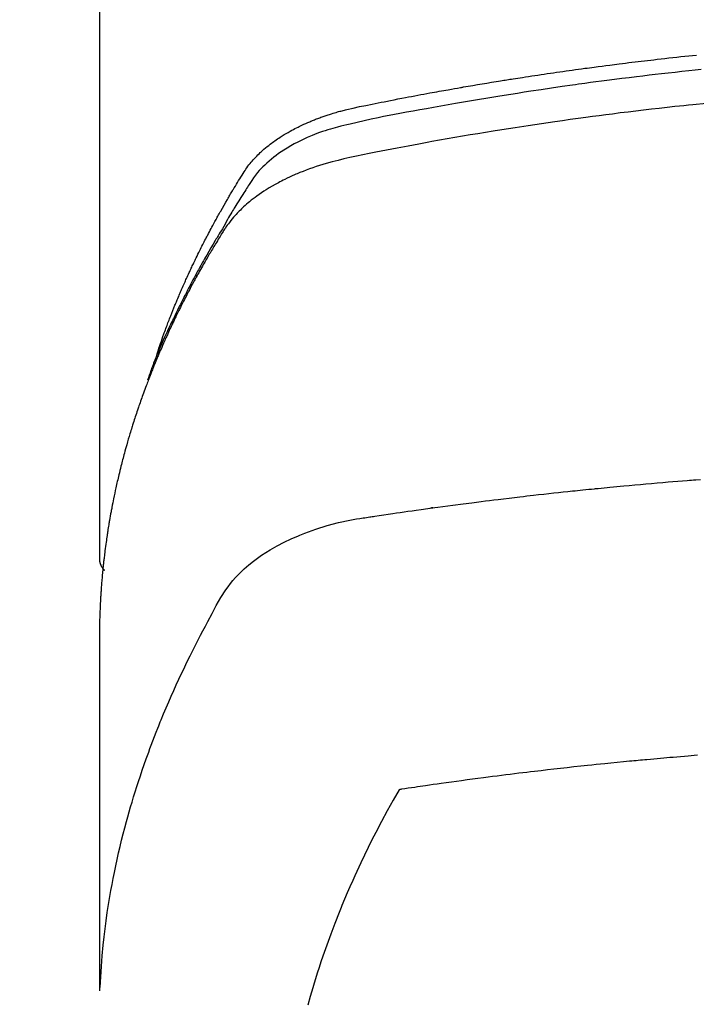
# Model space of a CAD drawing. Units: millimetres. Extents: x -109 to 26472, y -120 to 8859.
# Drawn here: x 17656 to 17672, y 6669 to 6693 of the extents above; entities that cross this region are included whole.
import ezdxf

# ---------------------------------------------------------------- set-up
doc = ezdxf.new("R2010")
doc.units = ezdxf.units.MM
doc.layers.get('DEFPOINTS').update_dxf_attribs({"color": 146})
doc.layers.add('150-機器', color=8, linetype='Continuous')
doc.layers.add('160-文字', color=254, linetype='Continuous')
doc.styles.add('KH001', font='txt')
doc.dimstyles.new('KH1xx015', dxfattribs={"dimscale": 10, "dimtxt": 3.8, "dimasz": 0.8, "dimexe": 0.3, "dimexo": 1.2, "dimgap": 0.5, "dimtad": 3, "dimdec": 1, "dimdsep": 46, "dimlunit": 6, "dimtxsty": 'KH001', "dimblk": 'DOT', "dimcen": 1, "dimdle": 1, "dimclrd": 256, "dimclre": 256, "dimclrt": 256, "dimadec": 0, "dimazin": 0, "dimtfac": 1, "dimtdec": 1, "dimtix": 1, "dimtmove": 2, "dimatfit": 3, "dimldrblk": 'CLOSEDBLANK', "dimfxl": 1, "dimtolj": 1, "dimtzin": 0, "dimlwd": -1, "dimlwe": -1, "dimarcsym": 0})
doc.dimstyles.new('KH1xx030', dxfattribs={"dimscale": 30, "dimtxt": 2, "dimasz": 0.6, "dimexe": 0.3, "dimexo": 1.2, "dimgap": 0.5, "dimtad": 3, "dimdec": 1, "dimdsep": 46, "dimlunit": 6, "dimtxsty": 'KH001', "dimblk": 'DOT', "dimcen": 1, "dimdle": 1, "dimclrd": 256, "dimclre": 256, "dimclrt": 256, "dimadec": 0, "dimazin": 0, "dimtfac": 1, "dimtdec": 1, "dimtix": 1, "dimtmove": 2, "dimatfit": 3, "dimldrblk": 'CLOSEDBLANK', "dimfxl": 1, "dimtolj": 1, "dimtzin": 0, "dimlwd": -1, "dimlwe": -1, "dimarcsym": 0})

# ---------------------------------------------------------------- blocks, each defined once
blk = doc.blocks.new('F402_H')
at = {"layer": '150-機器', "color": 13, "linetype": 'Continuous'}
blk.add_line((-22.939, -188.142), (-22.939, -261.807), dxfattribs=at)
for points in [[(-21.583, -256.961), (-21.563, -256.897), (-21.543, -256.832), (-21.522, -256.768), (-21.501, -256.704), (-21.483, -256.65), (-21.464, -256.596), (-21.445, -256.543), (-21.426, -256.489), (-21.417, -256.467), (-21.409, -256.445), (-21.401, -256.423), (-21.393, -256.401), (-21.38, -256.365), (-21.367, -256.329), (-21.354, -256.294), (-21.341, -256.258), (-21.329, -256.227), (-21.317, -256.196), (-21.306, -256.165), (-21.294, -256.133), (-21.28, -256.098), (-21.266, -256.062), (-21.252, -256.026), (-21.238, -255.991), (-21.214, -255.929), (-21.189, -255.866), (-21.164, -255.804), (-21.139, -255.742), (-21.128, -255.716), (-21.117, -255.69), (-21.106, -255.663), (-21.095, -255.637), (-21.084, -255.61), (-21.073, -255.583), (-21.062, -255.557), (-21.051, -255.53), (-21.039, -255.503), (-21.028, -255.477), (-21.016, -255.45), (-21.005, -255.423), (-20.997, -255.406), (-20.99, -255.388), (-20.982, -255.37), (-20.975, -255.352), (-20.959, -255.317), (-20.943, -255.282), (-20.928, -255.247), (-20.912, -255.212), (-20.9, -255.185), (-20.888, -255.158), (-20.877, -255.132), (-20.865, -255.105), (-20.849, -255.07), (-20.833, -255.035), (-20.816, -255), (-20.8, -254.965), (-20.788, -254.938), (-20.776, -254.912), (-20.764, -254.885), (-20.751, -254.859), (-20.739, -254.832), (-20.726, -254.806), (-20.714, -254.779), (-20.701, -254.753), (-20.693, -254.735), (-20.685, -254.718), (-20.676, -254.7), (-20.668, -254.682), (-20.659, -254.665), (-20.651, -254.647), (-20.642, -254.63), (-20.634, -254.612), (-20.612, -254.569), (-20.591, -254.525), (-20.569, -254.481), (-20.548, -254.437), (-20.531, -254.402), (-20.513, -254.367), (-20.496, -254.332), (-20.478, -254.297), (-20.46, -254.262), (-20.442, -254.227), (-20.424, -254.192), (-20.406, -254.157), (-20.395, -254.135), (-20.383, -254.113), (-20.372, -254.091), (-20.36, -254.069), (-20.34, -254.03), (-20.319, -253.991), (-20.298, -253.952), (-20.278, -253.913), (-20.259, -253.878), (-20.24, -253.843), (-20.222, -253.809), (-20.203, -253.774), (-20.189, -253.748), (-20.174, -253.722), (-20.16, -253.696), (-20.146, -253.67), (-20.132, -253.644), (-20.117, -253.618), (-20.103, -253.591), (-20.088, -253.565), (-20.078, -253.548), (-20.069, -253.531), (-20.059, -253.514), (-20.049, -253.496), (-20.01, -253.427), (-19.97, -253.357), (-19.931, -253.288), (-19.891, -253.219), (-19.875, -253.193), (-19.86, -253.168), (-19.845, -253.142), (-19.83, -253.116), (-19.815, -253.09), (-19.799, -253.064), (-19.784, -253.039), (-19.769, -253.013), (-19.759, -252.995), (-19.748, -252.978), (-19.738, -252.961), (-19.727, -252.944), (-19.701, -252.901), (-19.675, -252.858), (-19.648, -252.815), (-19.622, -252.772), (-19.596, -252.729), (-19.569, -252.686), (-19.542, -252.644), (-19.516, -252.601), (-19.494, -252.566), (-19.471, -252.531), (-19.448, -252.497), (-19.425, -252.463), (-19.401, -252.43), (-19.376, -252.398), (-19.351, -252.366), (-19.325, -252.334), (-19.3, -252.305), (-19.274, -252.275), (-19.248, -252.246), (-19.221, -252.218), (-19.193, -252.188), (-19.165, -252.16), (-19.136, -252.131), (-19.107, -252.103), (-19.086, -252.084), (-19.064, -252.064), (-19.043, -252.045), (-19.021, -252.026), (-18.983, -251.994), (-18.945, -251.962), (-18.907, -251.931), (-18.868, -251.901), (-18.841, -251.88), (-18.814, -251.86), (-18.787, -251.84), (-18.76, -251.821), (-18.728, -251.799), (-18.697, -251.778), (-18.666, -251.757), (-18.634, -251.736), (-18.61, -251.721), (-18.587, -251.706), (-18.563, -251.691), (-18.539, -251.676), (-18.493, -251.648), (-18.446, -251.621), (-18.399, -251.594), (-18.352, -251.569), (-18.316, -251.55), (-18.28, -251.531), (-18.244, -251.513), (-18.208, -251.495), (-18.178, -251.48), (-18.147, -251.465), (-18.117, -251.45), (-18.086, -251.436), (-18.066, -251.426), (-18.045, -251.417), (-18.024, -251.408), (-18.003, -251.399), (-17.978, -251.388), (-17.953, -251.377), (-17.929, -251.367), (-17.904, -251.356), (-17.882, -251.347), (-17.861, -251.338), (-17.839, -251.33), (-17.817, -251.321), (-17.791, -251.311), (-17.765, -251.302), (-17.739, -251.292), (-17.713, -251.282), (-17.687, -251.272), (-17.661, -251.263), (-17.634, -251.253), (-17.608, -251.243), (-17.585, -251.235), (-17.562, -251.228), (-17.539, -251.22), (-17.516, -251.212), (-17.489, -251.204), (-17.462, -251.195), (-17.435, -251.186), (-17.408, -251.178), (-17.373, -251.167), (-17.338, -251.156), (-17.303, -251.146), (-17.268, -251.136), (-17.24, -251.128), (-17.212, -251.12), (-17.185, -251.113), (-17.157, -251.106), (-17.129, -251.098), (-17.101, -251.091), (-17.073, -251.084), (-17.045, -251.077), (-16.895, -251.041), (-16.744, -251.009), (-16.592, -250.978), (-16.441, -250.948), (-16.369, -250.934), (-16.297, -250.919), (-16.225, -250.905), (-16.153, -250.89), (-16.116, -250.883), (-16.08, -250.876), (-16.044, -250.869), (-16.008, -250.861), (-15.918, -250.844), (-15.827, -250.826), (-15.737, -250.809), (-15.647, -250.792), (-15.574, -250.778), (-15.502, -250.764), (-15.429, -250.75), (-15.357, -250.737), (-15.284, -250.723), (-15.211, -250.71), (-15.138, -250.696), (-15.065, -250.683), (-15.011, -250.673), (-14.956, -250.663), (-14.902, -250.653), (-14.847, -250.643), (-14.792, -250.633), (-14.738, -250.623), (-14.683, -250.614), (-14.629, -250.604), (-14.555, -250.591), (-14.482, -250.578), (-14.409, -250.565), (-14.335, -250.552), (-14.317, -250.549), (-14.299, -250.546), (-14.281, -250.542), (-14.263, -250.539), (-14.207, -250.53), (-14.152, -250.521), (-14.097, -250.511), (-14.042, -250.502), (-13.932, -250.484), (-13.822, -250.465), (-13.712, -250.447), (-13.601, -250.429), (-13.546, -250.42), (-13.491, -250.411), (-13.436, -250.402), (-13.381, -250.393), (-13.344, -250.387), (-13.307, -250.381), (-13.27, -250.375), (-13.233, -250.369), (-13.196, -250.363), (-13.159, -250.357), (-13.123, -250.351), (-13.086, -250.346), (-13.03, -250.337), (-12.974, -250.328), (-12.919, -250.32), (-12.863, -250.311), (-12.789, -250.299), (-12.715, -250.288), (-12.641, -250.277), (-12.567, -250.266), (-12.493, -250.255), (-12.418, -250.243), (-12.344, -250.232), (-12.27, -250.221), (-12.196, -250.21), (-12.121, -250.199), (-12.047, -250.189), (-11.973, -250.178), (-11.898, -250.168), (-11.824, -250.157), (-11.75, -250.147), (-11.675, -250.136), (-11.601, -250.126), (-11.526, -250.116), (-11.452, -250.106), (-11.377, -250.095), (-11.321, -250.088), (-11.265, -250.08), (-11.209, -250.073), (-11.153, -250.066), (-11.06, -250.053), (-10.966, -250.041), (-10.873, -250.029), (-10.78, -250.017), (-10.724, -250.009), (-10.668, -250.002), (-10.611, -249.995), (-10.555, -249.988), (-10.48, -249.978), (-10.405, -249.969), (-10.33, -249.96), (-10.255, -249.951), (-10.18, -249.942), (-10.105, -249.933), (-10.03, -249.924), (-9.955, -249.915), (-9.88, -249.906), (-9.805, -249.897), (-9.73, -249.889), (-9.655, -249.88), (-9.561, -249.869), (-9.466, -249.859), (-9.372, -249.848), (-9.278, -249.838), (-9.184, -249.828), (-9.089, -249.817), (-8.995, -249.807), (-8.901, -249.797), (-8.807, -249.787), (-8.712, -249.778)], [(-8.603, -250.126), (-8.751, -250.141), (-8.9, -250.156), (-9.063, -250.174), (-9.225, -250.191), (-9.388, -250.21), (-9.551, -250.228), (-9.699, -250.245), (-9.846, -250.262), (-9.994, -250.279), (-10.141, -250.297), (-10.318, -250.318), (-10.495, -250.34), (-10.671, -250.362), (-10.848, -250.385), (-10.98, -250.402), (-11.112, -250.42), (-11.244, -250.437), (-11.376, -250.455), (-11.45, -250.466), (-11.523, -250.476), (-11.596, -250.486), (-11.669, -250.496), (-11.918, -250.532), (-12.166, -250.568), (-12.414, -250.604), (-12.662, -250.642), (-12.822, -250.667), (-12.982, -250.692), (-13.141, -250.717), (-13.301, -250.743), (-13.446, -250.766), (-13.591, -250.79), (-13.736, -250.813), (-13.881, -250.837), (-14.025, -250.862), (-14.17, -250.886), (-14.314, -250.91), (-14.459, -250.935), (-14.632, -250.965), (-14.805, -250.995), (-14.977, -251.026), (-15.15, -251.057), (-15.308, -251.086), (-15.466, -251.115), (-15.624, -251.144), (-15.781, -251.174), (-15.91, -251.197), (-16.039, -251.221), (-16.168, -251.246), (-16.296, -251.272), (-16.465, -251.309), (-16.633, -251.348), (-16.801, -251.388), (-16.969, -251.427), (-17.043, -251.443), (-17.117, -251.46), (-17.19, -251.477), (-17.264, -251.495), (-17.321, -251.51), (-17.379, -251.526), (-17.437, -251.543), (-17.494, -251.561), (-17.561, -251.582), (-17.627, -251.604), (-17.693, -251.627), (-17.758, -251.651), (-17.874, -251.697), (-17.988, -251.746), (-18.102, -251.798), (-18.213, -251.853), (-18.299, -251.898), (-18.383, -251.945), (-18.466, -251.995), (-18.548, -252.046), (-18.609, -252.087), (-18.67, -252.128), (-18.729, -252.171), (-18.788, -252.216), (-18.843, -252.26), (-18.897, -252.306), (-18.95, -252.353), (-19.002, -252.401), (-19.046, -252.444), (-19.09, -252.488), (-19.131, -252.534), (-19.172, -252.581), (-19.22, -252.643), (-19.265, -252.706), (-19.309, -252.771), (-19.352, -252.837), (-19.372, -252.868), (-19.392, -252.898), (-19.412, -252.929), (-19.432, -252.96), (-19.455, -252.995), (-19.478, -253.031), (-19.501, -253.066), (-19.524, -253.101), (-19.571, -253.176), (-19.617, -253.251), (-19.664, -253.326), (-19.71, -253.401), (-19.729, -253.432), (-19.748, -253.462), (-19.767, -253.493), (-19.786, -253.524), (-19.812, -253.567), (-19.837, -253.609), (-19.862, -253.652), (-19.887, -253.695), (-19.917, -253.751), (-19.947, -253.807), (-19.977, -253.863), (-20.008, -253.918), (-20.033, -253.96), (-20.059, -254.001), (-20.084, -254.043), (-20.11, -254.084), (-20.128, -254.113), (-20.145, -254.142), (-20.162, -254.171), (-20.18, -254.2), (-20.231, -254.286), (-20.283, -254.373), (-20.334, -254.46), (-20.384, -254.548), (-20.411, -254.593), (-20.437, -254.639), (-20.463, -254.685), (-20.489, -254.731), (-20.508, -254.764), (-20.526, -254.798), (-20.544, -254.831), (-20.563, -254.865), (-20.581, -254.898), (-20.599, -254.932), (-20.617, -254.965), (-20.636, -254.998), (-20.66, -255.044), (-20.685, -255.091), (-20.71, -255.137), (-20.734, -255.183), (-20.761, -255.233), (-20.788, -255.284), (-20.814, -255.335), (-20.84, -255.385), (-20.857, -255.419), (-20.875, -255.453), (-20.892, -255.486), (-20.909, -255.52), (-20.926, -255.554), (-20.943, -255.587), (-20.961, -255.621), (-20.978, -255.655), (-20.995, -255.688), (-21.011, -255.722), (-21.028, -255.756), (-21.045, -255.789), (-21.078, -255.857), (-21.111, -255.924), (-21.144, -255.992), (-21.177, -256.06), (-21.189, -256.085), (-21.202, -256.11), (-21.214, -256.136), (-21.226, -256.161), (-21.246, -256.204), (-21.267, -256.246), (-21.287, -256.288), (-21.307, -256.331), (-21.329, -256.378), (-21.35, -256.424), (-21.371, -256.471), (-21.393, -256.518), (-21.417, -256.574), (-21.442, -256.629), (-21.466, -256.684), (-21.49, -256.74), (-21.501, -256.765), (-21.512, -256.791), (-21.523, -256.816), (-21.533, -256.842), (-21.554, -256.893), (-21.576, -256.944), (-21.596, -256.995), (-21.617, -257.047), (-21.632, -257.086), (-21.647, -257.124), (-21.662, -257.163), (-21.677, -257.202), (-21.686, -257.227), (-21.696, -257.253), (-21.705, -257.279), (-21.715, -257.305), (-21.734, -257.361), (-21.754, -257.417), (-21.773, -257.473), (-21.792, -257.529)], [(-8.481, -250.932), (-8.802, -250.964), (-8.909, -250.975), (-9.015, -250.986), (-9.122, -250.998), (-9.229, -251.009), (-9.415, -251.029), (-9.602, -251.05), (-9.788, -251.071), (-9.975, -251.093), (-10.161, -251.115), (-10.347, -251.137), (-10.532, -251.16), (-10.718, -251.184), (-10.877, -251.204), (-11.036, -251.224), (-11.194, -251.245), (-11.353, -251.266), (-11.538, -251.291), (-11.723, -251.317), (-11.908, -251.343), (-12.092, -251.369), (-12.407, -251.415), (-12.723, -251.462), (-13.037, -251.51), (-13.352, -251.56), (-13.404, -251.568), (-13.456, -251.576), (-13.508, -251.585), (-13.56, -251.593), (-13.743, -251.623), (-13.926, -251.654), (-14.108, -251.684), (-14.29, -251.715), (-14.472, -251.746), (-14.654, -251.778), (-14.835, -251.81), (-15.017, -251.843), (-15.094, -251.857), (-15.172, -251.871), (-15.25, -251.885), (-15.328, -251.9), (-15.585, -251.948), (-15.843, -251.997), (-16.1, -252.047), (-16.357, -252.097), (-16.511, -252.127), (-16.664, -252.158), (-16.817, -252.19), (-16.97, -252.223), (-17.113, -252.255), (-17.255, -252.289), (-17.396, -252.325), (-17.537, -252.363), (-17.617, -252.387), (-17.698, -252.412), (-17.778, -252.438), (-17.857, -252.465), (-17.934, -252.493), (-18.01, -252.521), (-18.086, -252.551), (-18.162, -252.581), (-18.195, -252.594), (-18.227, -252.607), (-18.26, -252.621), (-18.292, -252.635), (-18.35, -252.66), (-18.408, -252.687), (-18.466, -252.714), (-18.523, -252.742), (-18.562, -252.762), (-18.6, -252.781), (-18.638, -252.801), (-18.676, -252.821), (-18.749, -252.861), (-18.822, -252.902), (-18.894, -252.945), (-18.965, -252.989), (-19.022, -253.025), (-19.078, -253.062), (-19.133, -253.1), (-19.187, -253.139), (-19.232, -253.173), (-19.277, -253.206), (-19.321, -253.241), (-19.364, -253.276), (-19.399, -253.305), (-19.434, -253.335), (-19.469, -253.366), (-19.503, -253.397), (-19.529, -253.422), (-19.556, -253.447), (-19.582, -253.472), (-19.608, -253.498), (-19.633, -253.524), (-19.658, -253.55), (-19.682, -253.576), (-19.706, -253.602), (-19.742, -253.642), (-19.777, -253.683), (-19.811, -253.725), (-19.844, -253.768), (-19.868, -253.801), (-19.892, -253.834), (-19.916, -253.867), (-19.938, -253.901), (-19.956, -253.929), (-19.974, -253.956), (-19.991, -253.984), (-20.009, -254.012), (-20.028, -254.042), (-20.047, -254.073), (-20.066, -254.104), (-20.085, -254.135), (-20.108, -254.171), (-20.13, -254.208), (-20.153, -254.245), (-20.175, -254.281), (-20.193, -254.312), (-20.212, -254.343), (-20.23, -254.374), (-20.249, -254.404), (-20.267, -254.435), (-20.285, -254.466), (-20.303, -254.497), (-20.321, -254.528), (-20.34, -254.558), (-20.358, -254.589), (-20.376, -254.62), (-20.394, -254.651), (-20.412, -254.682), (-20.43, -254.712), (-20.447, -254.743), (-20.465, -254.774), (-20.487, -254.813), (-20.51, -254.853), (-20.532, -254.892), (-20.554, -254.932), (-20.573, -254.967), (-20.592, -255.001), (-20.611, -255.036), (-20.631, -255.071), (-20.648, -255.102), (-20.665, -255.133), (-20.682, -255.164), (-20.699, -255.195), (-20.729, -255.251), (-20.759, -255.307), (-20.789, -255.363), (-20.818, -255.419), (-20.828, -255.438), (-20.838, -255.457), (-20.847, -255.475), (-20.857, -255.494), (-20.876, -255.531), (-20.895, -255.569), (-20.915, -255.606), (-20.934, -255.644), (-20.95, -255.675), (-20.966, -255.706), (-20.982, -255.737), (-20.998, -255.768), (-21.01, -255.793), (-21.022, -255.818), (-21.034, -255.843), (-21.047, -255.868), (-21.062, -255.9), (-21.077, -255.931), (-21.093, -255.962), (-21.108, -255.994), (-21.121, -256.019), (-21.133, -256.044), (-21.145, -256.069), (-21.157, -256.094), (-21.169, -256.119), (-21.18, -256.144), (-21.192, -256.169), (-21.204, -256.194), (-21.213, -256.213), (-21.222, -256.232), (-21.231, -256.25), (-21.24, -256.269), (-21.258, -256.307), (-21.275, -256.345), (-21.293, -256.383), (-21.31, -256.421), (-21.321, -256.446), (-21.332, -256.471), (-21.343, -256.496), (-21.355, -256.521), (-21.369, -256.553), (-21.383, -256.584), (-21.397, -256.616), (-21.412, -256.647), (-21.423, -256.672), (-21.434, -256.697), (-21.445, -256.723), (-21.455, -256.748), (-21.472, -256.786), (-21.488, -256.824), (-21.505, -256.861), (-21.521, -256.899), (-21.532, -256.925), (-21.542, -256.95), (-21.553, -256.975), (-21.564, -257.001), (-21.579, -257.038), (-21.595, -257.076), (-21.611, -257.114), (-21.626, -257.152), (-21.639, -257.184), (-21.651, -257.215), (-21.664, -257.247), (-21.677, -257.278), (-21.687, -257.304), (-21.697, -257.329), (-21.708, -257.355), (-21.718, -257.38), (-21.733, -257.418), (-21.747, -257.456), (-21.762, -257.494), (-21.777, -257.533), (-21.789, -257.564), (-21.801, -257.596), (-21.813, -257.628), (-21.825, -257.66), (-21.842, -257.704), (-21.858, -257.749), (-21.874, -257.793), (-21.89, -257.838), (-21.904, -257.876), (-21.918, -257.914), (-21.931, -257.952), (-21.945, -257.99), (-21.959, -258.029), (-21.972, -258.067), (-21.986, -258.105), (-21.999, -258.143), (-22.008, -258.169), (-22.016, -258.194), (-22.024, -258.22), (-22.033, -258.246), (-22.046, -258.284), (-22.058, -258.322), (-22.071, -258.36), (-22.084, -258.398), (-22.096, -258.437), (-22.109, -258.475), (-22.121, -258.514), (-22.134, -258.552), (-22.142, -258.578), (-22.15, -258.603), (-22.158, -258.629), (-22.166, -258.655), (-22.177, -258.693), (-22.189, -258.731), (-22.201, -258.77), (-22.212, -258.808), (-22.232, -258.872), (-22.251, -258.936), (-22.27, -259), (-22.288, -259.065), (-22.303, -259.116), (-22.317, -259.167), (-22.331, -259.219), (-22.345, -259.27), (-22.355, -259.308), (-22.366, -259.347), (-22.376, -259.385), (-22.386, -259.424), (-22.396, -259.462), (-22.406, -259.501), (-22.416, -259.54), (-22.426, -259.578), (-22.439, -259.63), (-22.451, -259.681), (-22.463, -259.733), (-22.476, -259.785), (-22.485, -259.823), (-22.494, -259.862), (-22.504, -259.901), (-22.513, -259.939), (-22.522, -259.978), (-22.53, -260.017), (-22.539, -260.055), (-22.548, -260.094), (-22.561, -260.158), (-22.575, -260.223), (-22.588, -260.288), (-22.601, -260.352), (-22.612, -260.404), (-22.622, -260.455), (-22.632, -260.507), (-22.642, -260.559), (-22.647, -260.585), (-22.652, -260.611), (-22.657, -260.636), (-22.662, -260.662), (-22.672, -260.714), (-22.681, -260.766), (-22.69, -260.817), (-22.699, -260.869), (-22.703, -260.895), (-22.708, -260.921), (-22.712, -260.947), (-22.716, -260.973), (-22.722, -261.011), (-22.729, -261.05), (-22.735, -261.089), (-22.741, -261.128), (-22.745, -261.154), (-22.749, -261.18), (-22.753, -261.205), (-22.757, -261.231), (-22.763, -261.27), (-22.769, -261.309), (-22.774, -261.348), (-22.78, -261.386), (-22.787, -261.438), (-22.794, -261.49), (-22.8, -261.542), (-22.807, -261.594), (-22.812, -261.633), (-22.816, -261.672), (-22.821, -261.711), (-22.826, -261.75), (-22.829, -261.775), (-22.832, -261.801), (-22.835, -261.827), (-22.838, -261.853), (-22.841, -261.879), (-22.844, -261.905), (-22.847, -261.931), (-22.85, -261.957), (-22.851, -261.972), (-22.853, -261.988), (-22.854, -262.003), (-22.856, -262.019), (-22.859, -262.056), (-22.863, -262.092), (-22.866, -262.129), (-22.87, -262.165), (-22.873, -262.204), (-22.877, -262.243), (-22.88, -262.282), (-22.884, -262.321), (-22.886, -262.347), (-22.888, -262.373), (-22.89, -262.399), (-22.892, -262.425), (-22.894, -262.451), (-22.896, -262.477), (-22.898, -262.502), (-22.9, -262.528), (-22.901, -262.555), (-22.903, -262.581), (-22.905, -262.607), (-22.907, -262.633), (-22.907, -262.646), (-22.908, -262.659), (-22.909, -262.672), (-22.91, -262.685), (-22.912, -262.724), (-22.914, -262.763), (-22.916, -262.802), (-22.918, -262.841), (-22.919, -262.867), (-22.92, -262.892), (-22.921, -262.918), (-22.923, -262.944), (-22.924, -262.97), (-22.925, -262.996), (-22.926, -263.022), (-22.928, -263.048), (-22.93, -263.113), (-22.932, -263.178), (-22.934, -263.243), (-22.936, -263.308), (-22.937, -263.373), (-22.937, -263.439), (-22.938, -263.504), (-22.939, -263.569), (-22.939, -263.613), (-22.939, -263.656), (-22.939, -263.7), (-22.94, -263.744), (-22.94, -263.833), (-22.94, -263.922), (-22.94, -264.011), (-22.94, -264.1), (-22.938, -266.096), (-22.937, -268.091), (-22.938, -270.087), (-22.94, -272.082)], [(-22.924, -272.005), (-22.908, -271.752), (-22.891, -271.499), (-22.872, -271.246), (-22.849, -270.993), (-22.828, -270.798), (-22.804, -270.604), (-22.779, -270.41), (-22.751, -270.216), (-22.736, -270.12), (-22.722, -270.025), (-22.706, -269.929), (-22.69, -269.834), (-22.665, -269.69), (-22.639, -269.546), (-22.611, -269.402), (-22.582, -269.259), (-22.55, -269.104), (-22.517, -268.949), (-22.482, -268.794), (-22.446, -268.64), (-22.41, -268.492), (-22.372, -268.344), (-22.334, -268.196), (-22.294, -268.049), (-22.262, -267.932), (-22.229, -267.816), (-22.196, -267.7), (-22.162, -267.584), (-22.124, -267.46), (-22.086, -267.337), (-22.047, -267.213), (-22.007, -267.09), (-21.962, -266.956), (-21.917, -266.821), (-21.871, -266.687), (-21.823, -266.554), (-21.794, -266.472), (-21.765, -266.391), (-21.735, -266.31), (-21.705, -266.229), (-21.666, -266.126), (-21.627, -266.023), (-21.587, -265.921), (-21.547, -265.819), (-21.527, -265.769), (-21.508, -265.72), (-21.488, -265.671), (-21.467, -265.621), (-21.409, -265.479), (-21.349, -265.338), (-21.288, -265.197), (-21.227, -265.056), (-21.167, -264.921), (-21.107, -264.787), (-21.045, -264.653), (-20.983, -264.519), (-20.932, -264.413), (-20.881, -264.307), (-20.83, -264.202), (-20.778, -264.096), (-20.731, -264.001), (-20.683, -263.906), (-20.635, -263.811), (-20.587, -263.716), (-20.53, -263.607), (-20.472, -263.498), (-20.414, -263.389), (-20.356, -263.279), (-20.256, -263.087), (-20.154, -262.897), (-20.047, -262.709), (-19.93, -262.527), (-19.876, -262.45), (-19.818, -262.374), (-19.758, -262.301), (-19.696, -262.229), (-19.597, -262.125), (-19.492, -262.025), (-19.383, -261.93), (-19.27, -261.84), (-19.173, -261.768), (-19.075, -261.699), (-18.974, -261.633), (-18.871, -261.57), (-18.708, -261.477), (-18.541, -261.391), (-18.372, -261.31), (-18.2, -261.235), (-18.163, -261.219), (-18.125, -261.204), (-18.087, -261.189), (-18.049, -261.174), (-17.785, -261.077), (-17.517, -260.991), (-17.245, -260.918), (-16.97, -260.861), (-16.892, -260.848), (-16.814, -260.835), (-16.736, -260.824), (-16.657, -260.812), (-16.618, -260.806), (-16.578, -260.8), (-16.539, -260.794), (-16.5, -260.788), (-16.47, -260.784), (-16.441, -260.779), (-16.411, -260.775), (-16.382, -260.77), (-16.274, -260.754), (-16.166, -260.737), (-16.057, -260.721), (-15.949, -260.705), (-15.86, -260.692), (-15.771, -260.679), (-15.682, -260.666), (-15.593, -260.653), (-15.488, -260.638), (-15.392, -260.624), (-15.278, -260.608), (-15.118, -260.587), (-15.069, -260.58), (-15.025, -260.574), (-14.997, -260.571), (-14.999, -260.571), (-15.007, -260.572), (-15.018, -260.573), (-15.029, -260.574), (-15.038, -260.576), (-15.044, -260.576), (-15.009, -260.572), (-14.948, -260.564), (-14.88, -260.555), (-14.519, -260.507), (-14.271, -260.475), (-14.068, -260.448), (-13.843, -260.419), (-13.743, -260.406), (-13.643, -260.394), (-13.543, -260.381), (-13.443, -260.369), (-13.312, -260.353), (-13.181, -260.338), (-13.051, -260.323), (-12.92, -260.307), (-12.84, -260.298), (-12.759, -260.288), (-12.678, -260.279), (-12.598, -260.269), (-12.477, -260.256), (-12.356, -260.242), (-12.235, -260.229), (-12.114, -260.216), (-12.003, -260.204), (-11.891, -260.192), (-11.78, -260.181), (-11.668, -260.169), (-11.608, -260.162), (-11.547, -260.156), (-11.487, -260.149), (-11.426, -260.143), (-11.355, -260.136), (-11.284, -260.129), (-11.213, -260.122), (-11.142, -260.115), (-11.121, -260.113), (-11.101, -260.111), (-11.08, -260.109), (-11.06, -260.107), (-10.989, -260.1), (-10.918, -260.093), (-10.847, -260.086), (-10.776, -260.079), (-10.694, -260.071), (-10.613, -260.063), (-10.531, -260.056), (-10.45, -260.048), (-10.317, -260.036), (-10.185, -260.024), (-10.052, -260.012), (-9.92, -260), (-9.787, -259.988), (-9.654, -259.977), (-9.521, -259.966), (-9.388, -259.954), (-9.276, -259.945), (-9.163, -259.936), (-9.05, -259.926), (-8.938, -259.917), (-8.886, -259.913), (-8.835, -259.909), (-8.784, -259.905), (-8.732, -259.901), (-8.619, -259.893)], [(-22.94, -261.793), (-22.94, -261.795), (-22.94, -261.798), (-22.94, -261.8), (-22.94, -261.802), (-22.939, -261.804), (-22.939, -261.807), (-22.939, -261.809), (-22.939, -261.811), (-22.939, -261.813), (-22.939, -261.816), (-22.939, -261.818), (-22.938, -261.82), (-22.938, -261.822), (-22.938, -261.825), (-22.938, -261.827), (-22.938, -261.829), (-22.937, -261.831), (-22.937, -261.834), (-22.937, -261.836), (-22.936, -261.838), (-22.936, -261.84), (-22.936, -261.843), (-22.935, -261.845), (-22.935, -261.847), (-22.935, -261.849), (-22.934, -261.852), (-22.934, -261.854), (-22.933, -261.856), (-22.933, -261.858), (-22.933, -261.86), (-22.932, -261.863), (-22.932, -261.865), (-22.931, -261.867), (-22.931, -261.869), (-22.93, -261.872), (-22.93, -261.874), (-22.929, -261.876), (-22.928, -261.878), (-22.928, -261.88), (-22.927, -261.883), (-22.927, -261.885), (-22.926, -261.887), (-22.925, -261.889), (-22.925, -261.891), (-22.924, -261.894), (-22.923, -261.896), (-22.923, -261.898), (-22.922, -261.9), (-22.921, -261.902), (-22.92, -261.904), (-22.92, -261.907), (-22.919, -261.909), (-22.918, -261.911), (-22.917, -261.913), (-22.916, -261.915), (-22.916, -261.917), (-22.915, -261.92), (-22.914, -261.922), (-22.913, -261.924), (-22.912, -261.926), (-22.911, -261.928), (-22.91, -261.93), (-22.909, -261.932), (-22.908, -261.935), (-22.907, -261.937), (-22.906, -261.939), (-22.905, -261.941), (-22.904, -261.943), (-22.903, -261.945), (-22.902, -261.947), (-22.901, -261.949), (-22.9, -261.951), (-22.899, -261.953), (-22.898, -261.956), (-22.897, -261.958), (-22.896, -261.96), (-22.895, -261.962), (-22.894, -261.964), (-22.892, -261.966), (-22.891, -261.968), (-22.89, -261.97), (-22.889, -261.972), (-22.888, -261.974), (-22.886, -261.976), (-22.885, -261.978), (-22.884, -261.98), (-22.883, -261.982), (-22.881, -261.984), (-22.88, -261.986), (-22.879, -261.988), (-22.877, -261.99), (-22.876, -261.992), (-22.875, -261.994), (-22.873, -261.996), (-22.872, -261.998), (-22.871, -262), (-22.869, -262.002), (-22.868, -262.004), (-22.866, -262.006), (-22.865, -262.008), (-22.864, -262.01), (-22.862, -262.011), (-22.861, -262.013), (-22.859, -262.015), (-22.858, -262.017), (-22.856, -262.019), (-22.855, -262.021), (-22.853, -262.023), (-22.852, -262.025), (-22.85, -262.027), (-22.848, -262.028), (-22.847, -262.03), (-22.845, -262.032), (-22.844, -262.034), (-22.842, -262.036), (-22.84, -262.038), (-22.839, -262.039), (-22.837, -262.041), (-22.835, -262.043), (-22.834, -262.045), (-22.832, -262.047), (-22.83, -262.048), (-22.829, -262.05), (-22.827, -262.052), (-22.825, -262.054), (-22.823, -262.055), (-22.822, -262.057)], [(-8.693, -266.469), (-8.767, -266.475), (-8.841, -266.481), (-8.916, -266.487), (-9.005, -266.494), (-9.094, -266.502), (-9.184, -266.509), (-9.273, -266.517), (-9.347, -266.523), (-9.421, -266.53), (-9.496, -266.536), (-9.57, -266.543), (-9.652, -266.55), (-9.733, -266.558), (-9.815, -266.565), (-9.896, -266.573), (-9.948, -266.577), (-9.999, -266.582), (-10.051, -266.587), (-10.103, -266.592), (-10.154, -266.597), (-10.206, -266.602), (-10.258, -266.607), (-10.31, -266.612), (-10.458, -266.626), (-10.605, -266.64), (-10.753, -266.655), (-10.9, -266.669), (-11.003, -266.68), (-11.106, -266.691), (-11.209, -266.701), (-11.312, -266.712), (-11.474, -266.729), (-11.635, -266.747), (-11.796, -266.764), (-11.958, -266.782), (-12.111, -266.8), (-12.264, -266.817), (-12.418, -266.835), (-12.571, -266.853), (-12.666, -266.864), (-12.761, -266.875), (-12.855, -266.886), (-12.95, -266.898), (-13.052, -266.91), (-13.154, -266.923), (-13.255, -266.936), (-13.357, -266.949), (-13.465, -266.963), (-13.574, -266.976), (-13.682, -266.99), (-13.791, -267.005), (-13.921, -267.022), (-14.051, -267.039), (-14.181, -267.056), (-14.31, -267.073), (-14.433, -267.09), (-14.555, -267.107), (-14.678, -267.124), (-14.8, -267.141), (-14.893, -267.154), (-14.986, -267.167), (-15.079, -267.181), (-15.172, -267.194), (-15.236, -267.203), (-15.301, -267.213), (-15.365, -267.222), (-15.429, -267.232), (-15.508, -267.243), (-15.587, -267.255), (-15.665, -267.267), (-15.744, -267.279), (-15.758, -267.281), (-15.772, -267.283), (-15.786, -267.286), (-15.8, -267.288)], [(-15.8, -267.288), (-15.942, -267.541), (-16.082, -267.795), (-16.22, -268.05), (-16.355, -268.307), (-16.446, -268.486), (-16.536, -268.666), (-16.624, -268.847), (-16.71, -269.028), (-16.759, -269.133), (-16.808, -269.239), (-16.856, -269.344), (-16.904, -269.45), (-16.97, -269.6), (-17.036, -269.75), (-17.1, -269.901), (-17.163, -270.052), (-17.18, -270.093), (-17.196, -270.134), (-17.213, -270.175), (-17.229, -270.216), (-17.33, -270.474), (-17.429, -270.734), (-17.524, -270.994), (-17.616, -271.256), (-17.661, -271.391), (-17.706, -271.526), (-17.75, -271.661), (-17.792, -271.797), (-17.824, -271.902), (-17.855, -272.007), (-17.886, -272.112), (-17.916, -272.218), (-17.974, -272.426)]]:
    blk.add_lwpolyline(points, dxfattribs=at)
blk = doc.blocks.new('_Dot')
at = {"color": 0, "linetype": 'ByBlock', "lineweight": -2}
blk.add_line((-0.5, 0), (-1, 0), dxfattribs=at)
at = {"color": 0, "linetype": 'ByBlock', "const_width": 0.5}
blk.add_lwpolyline([(-0.25, 0, 1), (0.25, 0, 1)], format="xyb", close=True, dxfattribs=at)
blk = doc.blocks.new('*D434')
at = {"layer": 'DEFPOINTS', "transparency": 16777216}
for p, q in [((17221.153, 6383.569), (17221.153, 6649.331)), ((18271.153, 6383.569), (18271.153, 6649.331)), ((17229.153, 6646.331), (18263.153, 6646.331))]:
    blk.add_line(p, q, dxfattribs=at)
at = {"layer": 'DEFPOINTS', "color": 0, "transparency": 16777216}
for p in [(18271.153, 6646.331), (17221.153, 6371.569), (18271.153, 6371.569)]:
    blk.add_point(p, dxfattribs=at)
at = {"layer": 'DEFPOINTS', "transparency": 16777216, "xscale": 8, "yscale": 8, "zscale": 8, "rotation": 180}
blk.add_blockref('_Dot', (17221.153, 6646.331), dxfattribs=at)
at = {"layer": 'DEFPOINTS', "transparency": 16777216, "xscale": 8, "yscale": 8, "zscale": 8}
blk.add_blockref('_Dot', (18271.153, 6646.331), dxfattribs=at)
at = {"layer": 'DEFPOINTS', "transparency": 16777216, "insert": (17746.153, 6672.742), "char_height": 38, "attachment_point": 5, "style": 'KH001'}
blk.add_mtext('\\A1;1,050', dxfattribs=at)
blk = doc.blocks.new('_ClosedBlank')
at = {"color": 0, "linetype": 'ByBlock', "lineweight": -2}
for p, q in [((-1, 0.1667), (0, 0)), ((-1, 0.1667), (-1, -0.1667)), ((0, 0), (-1, -0.1667))]:
    blk.add_line(p, q, dxfattribs=at)

msp = doc.modelspace()

# ---------------------------------------------------------------- linework, layer by layer
at = {"layer": '150-機器', "color": 13}
for radius in [90.5, 80.5]:
    msp.add_circle((17681.153, 6736.569), radius, dxfattribs=at)

# ---------------------------------------------------------------- block references
at = {"layer": '150-機器'}
msp.add_blockref('F402_H', (17681.145, 6941.762), dxfattribs=at)

# ---------------------------------------------------------------- dimensions: what is measured, and where the dimension line sits
at = {"layer": 'DEFPOINTS'}
dim = msp.add_linear_dim(base=(18271.153, 6646.331), p1=(17221.153, 6371.569), p2=(18271.153, 6371.569), dimstyle='KH1xx015', dxfattribs=at)
dim.commit()
dim.dimension.update_dxf_attribs({"geometry": '*D434', "text_midpoint": (17746.153, 6672.742)})

# ---------------------------------------------------------------- leaders
at = {"layer": '160-文字', "annotation_type": 0, "has_hookline": 1, "hookline_direction": 0}
for points, text_width in [([(17561.138, 6941.456), (18477.736, 5906.866), (18495.736, 5906.866)], 963.959), ([(17442.94, 6920.356), (17890.989, 5367.525), (17908.989, 5367.525)], 1266.091)]:
    msp.add_leader(points, dimstyle='KH1xx030', override={"dimgap": 0.5, "dimtad": 1}, dxfattribs=dict(at, text_width=text_width))

doc.saveas('drawing.dxf')
